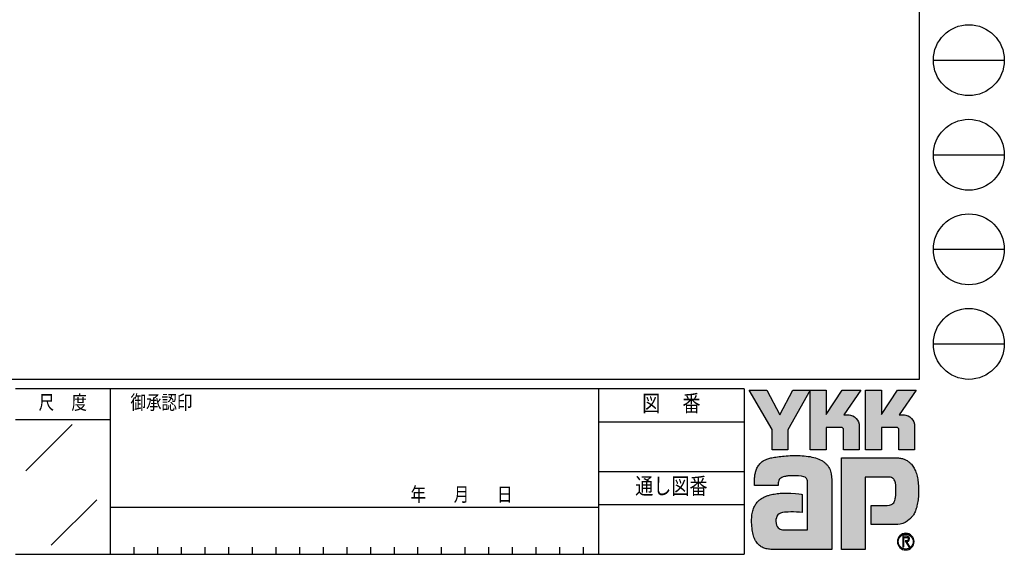
# Model space of a CAD drawing. Units: millimetres. Extents: x 375 to 12420, y 112 to 8692.
# Drawn here: x 9298 to 12420, y 112 to 1808 of the extents above; entities that cross this region are included whole.
import ezdxf
from ezdxf.enums import TextEntityAlignment as Align

# ---------------------------------------------------------------- set-up
doc = ezdxf.new("R2010")
doc.units = ezdxf.units.MM
doc.layers.add('FRAME', color=3, linetype='Continuous', lineweight=30)
doc.styles.add('text-b', font='extslim2.shx', dxfattribs={"width": 0.8, "bigfont": 'extfont2.shx'})

# ---------------------------------------------------------------- blocks, each defined once
blk = doc.blocks.new('YKKAPLOGO2')
at = {"linetype": 'ByBlock', "lineweight": -2}
h = blk.add_hatch(color=0, dxfattribs=at)
edge = h.paths.add_edge_path()
edge.add_arc((0.981246101128043, 0.04998249172705228), 0.05224768226686729, 44.9344200000026, 90.08535600000232)
edge.add_arc((0.9812519238369829, 0.04988220173410422), 0.05234798113029119, 90.09156552177431, 179.923629932956)
edge.add_arc((0.9809328846447092, 0.04982543177240451), 0.05202904932772984, 179.8606450800953, 225.1439939985764)
edge.add_arc((0.9811824296325071, 0.04981964968491369), 0.05220127516044039, 224.9453553885787, 269.9844512830166)
edge.add_arc((0.9811792300097122, 0.05007739688949113), 0.05245902158911499, 269.988022308708, 314.9377721061917)
edge.add_arc((0.9815325956150842, 0.04973874384794886), 0.0519697032490449, 314.925716660281, 360.2350799932703)
edge.add_arc((0.9816606454465391, 0.05014243657185302), 0.05184156587709122, 359.7894949650352, 405.1328750314318)
edge.add_line((1.018233057014969, 0.0868848734079987), (1.018233053760317, 0.0868848715586761))
edge = h.paths.add_edge_path(flags=16)
edge.add_arc((0.9810795812351721, 0.04933418878901911), 0.04630680997412867, 224.6282190000009, 270.10973100000035, ccw=False)
edge.add_arc((0.9807342041553679, 0.04975383985535335), 0.04635897849902838, 179.755127369646, 225.2972179378845, ccw=False)
edge.add_arc((0.9809239227464674, 0.05005087893957522), 0.04654837878673929, 134.8007046283088, 180.1217460165474, ccw=False)
edge.add_arc((0.9810596361753151, 0.05031499629657057), 0.04645745898805049, 89.8660247872138, 135.1489962713438, ccw=False)
edge.add_arc((0.9812622969429564, 0.04996174930873692), 0.04681067340702632, 45.031076457097015, 90.11509058956273, ccw=False)
edge.add_arc((0.9812935476556016, 0.04994671913590117), 0.04679923295132166, 0.0064280881064178175, 45.071149570043985, ccw=False)
edge.add_arc((0.981093845035307, 0.05002640325645052), 0.04699899421847977, 270.0907201390078, 359.9092589945101, ccw=False)
edge.add_line((0.9811682615725004, 0.003027467952258), (0.9811682664664793, 0.0030274637384413))
edge = h.paths.add_edge_path(flags=0)
edge.add_arc((0.9880960047901234, 0.06675750034764615), 0.009949063959277549, -1.6106014017747157, 42.861392669832924, ccw=False)
edge.add_line((0.9980411381886808, 0.0664778660316308), (0.9976278936487633, 0.0632985204006893))
edge.add_line((0.9976278936487633, 0.0632985204006893), (0.9964901487985331, 0.0607922569440806))
edge.add_line((0.9964901487985331, 0.0607922569440806), (0.994782019904708, 0.0588825789182364))
edge.add_line((0.994782019904708, 0.0588825789182364), (0.9926597075445832, 0.0574928976529916))
edge.add_line((0.9926597075445832, 0.0574928976529916), (0.9902773968041708, 0.0565456167325202))
edge.add_line((0.9902773968041708, 0.0565456167325202), (0.9877882650237784, 0.0559631397409963))
edge.add_line((0.9877882650237784, 0.0559631397409963), (0.9853485127807348, 0.0556708934995745))
edge.add_line((0.9853485127807348, 0.0556708934995745), (0.9831123251610256, 0.0555902738467685))
edge.add_line((0.9831123251610256, 0.0555902738467685), (0.9772240672691997, 0.0555902738467685))
edge.add_line((0.9772240672691997, 0.0555902738467685), (0.980195909220768, 0.0505354216158277))
edge.add_line((0.980195909220768, 0.0505354216158277), (0.9996242378013644, 0.0171649318280731))
edge.add_line((0.9996242378013644, 0.0171649318280731), (1.007401011060178, 0.0171649318280731))
edge.add_line((1.007401011060178, 0.0171649318280731), (0.9886670192393636, 0.0492858169973337))
edge.add_line((0.9886670192393636, 0.0492858169973337), (0.9904204966878972, 0.0496344969957196))
edge.add_line((0.9904204966878972, 0.0496344969957196), (0.9920933544836222, 0.050076897340493))
edge.add_line((0.9920933544836222, 0.050076897340493), (0.9936805538982416, 0.0506120102859933))
edge.add_line((0.9936805538982416, 0.0506120102859933), (0.9951790716947746, 0.0512398358322206))
edge.add_line((0.9951790716947746, 0.0512398358322206), (0.9965818536536069, 0.0519603739791747))
edge.add_line((0.9965818536536069, 0.0519603739791747), (0.9978868842833976, 0.052773624726856))
edge.add_line((0.9978868842833976, 0.052773624726856), (0.9990881171102092, 0.0536775725839445))
edge.add_line((0.9990881171102092, 0.0536775725839445), (1.00017950566007, 0.0546732252960986))
edge.add_arc((0.9882915828757154, 0.06600314839065356), 0.01642223691996028, 316.3767372757113, 361.6565045120805)
edge.add_line((1.004706956826509, 0.0664778730591859), (1.004634749223265, 0.0682163192218598))
edge.add_line((1.004634749223265, 0.0682163192218598), (1.004417076160695, 0.0698922002545659))
edge.add_line((1.004417076160695, 0.0698922002545659), (1.004058318705705, 0.0715005623280472))
edge.add_line((1.004058318705705, 0.0715005623280472), (1.003557469112646, 0.0730333434770228))
edge.add_line((1.003557469112646, 0.0730333434770228), (1.002918558364155, 0.0744865127188522))
edge.add_line((1.002918558364155, 0.0744865127188522), (1.002140578714578, 0.0758520080882551))
edge.add_line((1.002140578714578, 0.0758520080882551), (1.001227561146553, 0.0771268063482509))
edge.add_line((1.001227561146553, 0.0771268063482509), (1.00017950566007, 0.0783028455335596))
edge.add_line((1.00017950566007, 0.0783028455335596), (0.9988059483253868, 0.0795171790539513))
edge.add_line((0.9988059483253868, 0.0795171790539513), (0.9972802213960391, 0.0805753119970309))
edge.add_line((0.9972802213960391, 0.0805753119970309), (0.9956103868372842, 0.08147724436279902))
edge.add_line((0.9956103868372842, 0.08147724436279902), (0.9938034988687708, 0.0822189451686148))
edge.add_line((0.9938034988687708, 0.0822189451686148), (0.9918656039644436, 0.0827994066688182))
edge.add_line((0.9918656039644436, 0.0827994066688182), (0.98980375634393, 0.0832156056264297))
edge.add_line((0.98980375634393, 0.0832156056264297), (0.9876250102268448, 0.0834675420414487))
edge.add_line((0.9876250102268448, 0.0834675420414487), (0.9853344043414956, 0.0835521926768953))
edge.add_line((0.9853344043414956, 0.0835521926768953), (0.962844544445581, 0.0835521926768953))
edge.add_line((0.962844544445581, 0.0835521926768953), (0.962844544445581, 0.0173866358732899))
edge.add_line((0.962844544445581, 0.0173866358732899), (0.9696417889227946, 0.0173866358732899))
edge.add_line((0.9696417889227946, 0.0173866358732899), (0.9696417889227946, 0.0768033199913668))
edge.add_line((0.9696417889227946, 0.0768033199913668), (0.9853344043414956, 0.0768033199913668))
edge.add_line((0.9853344043414956, 0.0768033199913668), (0.9869548593628944, 0.0767499094713828))
edge.add_line((0.9869548593628944, 0.0767499094713828), (0.9884795785465892, 0.0765916934027507))
edge.add_line((0.9884795785465892, 0.0765916934027507), (0.989904530909942, 0.0763296795311311))
edge.add_line((0.989904530909942, 0.0763296795311311), (0.9912256854702988, 0.0759658833478436))
edge.add_line((0.9912256854702988, 0.0759658833478436), (0.9924390112450328, 0.0755023203442086))
edge.add_line((0.9924390112450328, 0.0755023203442086), (0.9935404772514924, 0.0749399982658861))
edge.add_line((0.9935404772514924, 0.0749399982658861), (0.9945250447613839, 0.0742799248585368))
edge.add_line((0.9945250447613839, 0.0742799248585368), (0.99538868279207, 0.0735251233591413))
edge = h.paths.add_edge_path()
edge.add_arc((0.288869641523651, -0.1159034444774368), 0.70624001607248, 87.51793533789129, 91.66438817798308, ccw=False)
edge.add_arc((0.2980441028128052, 0.08078298109697724), 0.5093412134494912, 81.92630775827172, 87.5908314900388, ccw=False)
edge.add_arc((0.325126564320724, 0.2663792750138399), 0.3217817315889471, 73.67137372319678, 82.05943302216548, ccw=False)
edge.add_arc((0.3653003506711651, 0.4008374623326907), 0.181453768713226, 60.6052828823548, 73.90849856205949, ccw=False)
edge.add_arc((0.3817474280854392, 0.4336364881657858), 0.1448155125235182, 52.173471518694896, 59.905419987329026, ccw=False)
edge.add_arc((0.3964566359849661, 0.4526771293389413), 0.1207551160809918, 43.550417611694684, 52.14560577150348, ccw=False)
edge.add_arc((0.4045599329898834, 0.460508564474702), 0.1094863412068011, 34.486592603162705, 43.5018201335609, ccw=False)
edge.add_arc((0.4046164763654128, 0.4606754658774529), 0.1093452839783561, 25.589150532184476, 34.43128324084938, ccw=False)
edge.add_arc((0.3948873484272424, 0.4561168115891523), 0.120089109121032, 17.430889992148593, 25.54590504501931, ccw=False)
edge.add_line((0.5094618416488244, 0.4920901299306787), (0.5136721488365371, 0.4750684358360138))
edge.add_line((0.5136721488365371, 0.4750684358360138), (0.5160574828139404, 0.4568463788105209))
edge.add_line((0.5160574828139404, 0.4568463788105209), (0.516810268822016, 0.4374301431778381))
edge.add_line((0.516810268822016, 0.4374301431778381), (0.516810268822016, 0))
edge.add_line((0.516810268822016, 0), (0.1588499406522026, 5e-16))
edge.add_arc((0.1573846152258218, 0.2756756466933336), 0.2756795410588037, 263.6848746649659, 270.30454692996716, ccw=False)
edge.add_arc((0.1447515759225569, 0.1631788670443236), 0.1624759066448768, 253.691018885623, 263.7490931665161, ccw=False)
edge.add_arc((0.1298296342656863, 0.1119254163862797), 0.1090945150732202, 239.8785013092501, 253.6535482446689, ccw=False)
edge.add_arc((0.1216803205149825, 0.09710379550262482), 0.09218556660014135, 223.6420534782411, 239.636629417011, ccw=False)
edge.add_arc((0.1315007229737249, 0.1057422376683654), 0.1052553969652858, 208.297765754315, 223.355606159757, ccw=False)
edge.add_arc((0.1750281282756945, 0.128908027786434), 0.1545631104473807, 196.3102007627961, 208.2099283034401, ccw=False)
edge.add_arc((0.2749937283998842, 0.1584394086296674), 0.2587992870372879, 187.8047148541563, 196.3697110093866, ccw=False)
edge.add_arc((0.4643239229115869, 0.1850696817651075), 0.449992470592489, 181.9094794174697, 187.8904176513077, ccw=False)
edge.add_arc((0.3030064043240818, 0.1825310330579538), 0.2886938890442696, 174.5558801097799, 182.47272304971, ccw=False)
edge.add_arc((0.2165045834468603, 0.1908157858970613), 0.2017962492913173, 164.9753667854606, 174.5673877291291, ccw=False)
edge.add_arc((0.1674695707098281, 0.2038900510662169), 0.1510482502902502, 153.891777935297, 164.9434116692618, ccw=False)
edge.add_arc((0.1451283838558341, 0.2146325454768661), 0.1262593665995698, 142.0468818398377, 153.8077060405064, ccw=False)
edge.add_arc((0.1408164618959298, 0.2177209774146269), 0.1209601121175585, 130.6022050713187, 141.9442693377341, ccw=False)
edge.add_arc((0.1479387738203451, 0.209158975980266), 0.132096107321692, 120.6072426230107, 130.5308147201121, ccw=False)
edge.add_arc((0.1620041652577042, 0.1852421395988375), 0.15984220749169, 112.5883761445208, 120.58161543404401, ccw=False)
edge.add_arc((0.1809304914828649, 0.1397662104312187), 0.2090993483228369, 106.6130308198976, 112.5902350136698, ccw=False)
edge.add_arc((0.2106953306828895, 0.03972204185871109), 0.3134773965652422, 99.87193010640073, 106.59824860692811, ccw=False)
edge.add_arc((0.2273709020351266, -0.05422104319928478), 0.4088886023840896, 94.78469170294778, 99.9171141639502, ccw=False)
edge.add_arc((0.2354886371798984, -0.1476874386008434), 0.5027064830865269, 90.80098592879739, 94.8181164689882, ccw=False)
edge.add_arc((0.2367229485111738, -0.21728636374004), 0.5723159218077696, 87.57779436069052, 90.82713927416381, ccw=False)
edge.add_line((0.2609106631357751, 0.3545182084836489), (0.2889841687203463, 0.3526656324718716))
edge.add_line((0.2889841687203463, 0.3526656324718716), (0.3110537986760067, 0.3501916168763852))
edge.add_line((0.3110537986760067, 0.3501916168763852), (0.3254907630022595, 0.3478738018582105))
edge.add_line((0.3254907630022595, 0.3478738018582105), (0.3306645292210905, 0.3464901670669263))
edge.add_line((0.3306645292210905, 0.3464901670669263), (0.3306645292210905, 0.2330190134880369))
edge.add_line((0.3306645292210905, 0.2330190134880369), (0.3142503679097697, 0.2347513282777073))
edge.add_line((0.3142503679097697, 0.2347513282777073), (0.2962490071838363, 0.2357258183310007))
edge.add_line((0.2962490071838363, 0.2357258183310007), (0.2778233855350113, 0.2361027152078691))
edge.add_line((0.2778233855350113, 0.2361027152078691), (0.2601384569463361, 0.2360462814509047))
edge.add_line((0.2601384569463361, 0.2360462814509047), (0.2443571599095455, 0.2357197718570402))
edge.add_line((0.2443571599095455, 0.2357197718570402), (0.2316434406620273, 0.2352844257318875))
edge.add_line((0.2316434406620273, 0.2352844257318875), (0.2231612454411695, 0.2349034978723786))
edge.add_line((0.2231612454411695, 0.2349034978723786), (0.2200755282300137, 0.2347412508211065))
edge.add_line((0.2200755282300137, 0.2347412508211065), (0.207246925977251, 0.23239723441577))
edge.add_line((0.207246925977251, 0.23239723441577), (0.1961849018665941, 0.2287260169761133))
edge.add_line((0.1961849018665941, 0.2287260169761133), (0.1868914713893767, 0.2237024048606348))
edge.add_line((0.1868914713893767, 0.2237024048606348), (0.1793676422912524, 0.2173032199191526))
edge.add_line((0.1793676422912524, 0.2173032199191526), (0.173611399080894, 0.2095042762558251))
edge.add_line((0.173611399080894, 0.2095042762558251), (0.1696247572496354, 0.2002834034661302))
edge.add_line((0.1696247572496354, 0.2002834034661302), (0.1674067090518097, 0.1896154079085665))
edge.add_line((0.1674067090518097, 0.1896154079085665), (0.1669592699787338, 0.1774771114329521))
edge.add_line((0.1669592699787338, 0.1774771114329521), (0.1683751526311416, 0.1641285124195865))
edge.add_line((0.1683751526311416, 0.1641285124195865), (0.171210948918598, 0.1530936974417548))
edge.add_line((0.171210948918598, 0.1530936974417548), (0.1752903033505803, 0.1441620476565018))
edge.add_line((0.1752903033505803, 0.1441620476565018), (0.1804368604365862, 0.1371229442208714))
edge.add_line((0.1804368604365862, 0.1371229442208714), (0.1864712414491225, 0.1317657682919078))
edge.add_line((0.1864712414491225, 0.1317657682919078), (0.1932170908976667, 0.1278778855353349))
edge.add_line((0.1932170908976667, 0.1278778855353349), (0.2004970455460628, 0.1252506925995168))
edge.add_line((0.2004970455460628, 0.1252506925995168), (0.2081327344124543, 0.1236715551501777))
edge.add_line((0.2081327344124543, 0.1236715551501777), (0.3657048535675898, 0.1236715551501777))
edge.add_line((0.3657048535675898, 0.1236715551501777), (0.3657048535675898, 0.4152113668644841))
edge.add_line((0.3657048535675898, 0.4152113668644841), (0.3657502021222949, 0.4209917959706796))
edge.add_line((0.3657502021222949, 0.4209917959706796), (0.3654488861699292, 0.4266422258867255))
edge.add_line((0.3654488861699292, 0.4266422258867255), (0.3647092008554362, 0.4320870756881156))
edge.add_line((0.3647092008554362, 0.4320870756881156), (0.3634404490693955, 0.4372517721960044))
edge.add_line((0.3634404490693955, 0.4372517721960044), (0.361550925956757, 0.4420637577228673))
edge.add_line((0.361550925956757, 0.4420637577228673), (0.3589489266624404, 0.4464474513441976))
edge.add_line((0.3589489266624404, 0.4464474513441976), (0.3555417385857254, 0.4503302953724703))
edge.add_line((0.3555417385857254, 0.4503302953724703), (0.3512396723628619, 0.4536367088831791))
edge.add_line((0.3512396723628619, 0.4536367088831791), (0.3419986446599642, 0.4572645932594526))
edge.add_line((0.3419986446599642, 0.4572645932594526), (0.3272230777919324, 0.4603382175226844))
edge.add_line((0.3272230777919324, 0.4603382175226844), (0.3083721874745489, 0.4626056452578552))
edge.add_line((0.3083721874745489, 0.4626056452578552), (0.2869061971692697, 0.4638159477956063))
edge.add_line((0.2869061971692697, 0.4638159477956063), (0.2642843225918874, 0.463719204212239))
edge.add_line((0.2642843225918874, 0.463719204212239), (0.2419667872037569, 0.4620654935840439))
edge.add_arc((0.2627474271121486, 0.2759832270415437), 0.1872390047949314, 96.3720746533216, 102.7534079932567)
edge.add_arc((0.2432356926092478, 0.3601517667406942), 0.100840652040235, 102.4978957058445, 112.8463169705324)
edge.add_line((0.2040832325935312, 0.4530814281982582), (0.1971896242896928, 0.4491985969962049))
edge.add_line((0.1971896242896928, 0.4491985969962049), (0.1918072547192233, 0.4444571536655476))
edge.add_line((0.1918072547192233, 0.4444571536655476), (0.1877389854895031, 0.4389216067547505))
edge.add_line((0.1877389854895031, 0.4389216067547505), (0.1847842752141581, 0.4326554442403984))
edge.add_line((0.1847842752141581, 0.4326554442403984), (0.1827466134894856, 0.4257241695903961))
edge.add_line((0.1827466134894856, 0.4257241695903961), (0.1814274744204456, 0.4181922785269885))
edge.add_line((0.1814274744204456, 0.4181922785269885), (0.1806263166206845, 0.4101222512811007))
edge.add_line((0.1806263166206845, 0.4101222512811007), (0.180146629686486, 0.4015805990662971))
edge.add_line((0.180146629686486, 0.4015805990662971), (0.0318236001995264, 0.4012198261199901))
edge.add_line((0.0318236001995264, 0.4012198261199901), (0.0322559230877029, 0.4215057462573181))
edge.add_line((0.0322559230877029, 0.4215057462573181), (0.0330802590376483, 0.4442969221055926))
edge.add_arc((0.3020321980853681, 0.4289066620532454), 0.269391918256668, 171.5562215410652, 176.7249302595971, ccw=False)
edge.add_arc((0.2107455970429361, 0.4425317232110221), 0.1770941516199397, 163.4838524863009, 171.5798233267276, ccw=False)
edge.add_arc((0.1649421615459198, 0.4561195885300596), 0.129317748046148, 152.2125045740734, 163.4864976584932, ccw=False)
edge.add_arc((0.1451536905954681, 0.4663523194625718), 0.1070409349827951, 138.0385215069419, 152.1201504079557, ccw=False)
edge.add_arc((0.1451383062552767, 0.4658517252465139), 0.1073648894358698, 122.60462867217839, 137.8343845030836, ccw=False)
edge.add_arc((0.1593338153973965, 0.4428904968423216), 0.1343573613646237, 108.37420791968091, 122.42808991687619, ccw=False)
edge.add_arc((0.1818186920917547, 0.362931116181303), 0.2173623681110474, 100.9315937394665, 107.3549899713762, ccw=False)
edge.add_arc((0.2552918981457931, 0.006476305263364734), 0.581300036852568, 97.86054447666339, 101.37937906247248, ccw=False)
edge.add_arc((0.2897866337005383, -0.2331786216689373), 0.8234219014309075, 94.90201223830621, 97.95760039022969, ccw=False)
edge.add_arc((0.2921358874186369, -0.2523604021260666), 0.8427345608380445, 91.61689723320711, 94.94970856324011, ccw=False)
edge = h.paths.add_edge_path()
edge.add_arc((0.8231022365719135, 0.3260625221146667), 0.2343449332086611, 339.2249822109148, 347.3145741352361, ccw=False)
edge.add_arc((0.9327593111015937, 0.2836029544882357), 0.1167601006921777, 326.2325061058093, 339.6193101912139, ccw=False)
edge.add_arc((0.8884076187676493, 0.316657261890039), 0.1720252590019662, 318.67367386850833, 325.29111726185056, ccw=False)
edge.add_arc((0.9056636716129591, 0.3015223529356043), 0.1490723541492878, 311.5703269329232, 318.66242945606285, ccw=False)
edge.add_line((1.004578969224013, 0.1899950886899172), (0.9908901061654904, 0.1793555493433332))
edge.add_line((0.9908901061654904, 0.1793555493433332), (0.9766305050754204, 0.170991260364703))
edge.add_line((0.9766305050754204, 0.170991260364703), (0.9619083487273684, 0.1647492837461928))
edge.add_line((0.9619083487273684, 0.1647492837461928), (0.9468284426699938, 0.1604784576387912))
edge.add_line((0.9468284426699938, 0.1604784576387912), (0.9314986156889232, 0.1580276201934863))
edge.add_line((0.9314986156889232, 0.1580276201934863), (0.9160236733327922, 0.1572435940699476))
edge.add_line((0.9160236733327922, 0.1572435940699476), (0.7636192739225266, 0.1572435940699476))
edge.add_line((0.7636192739225266, 0.1572435940699476), (0.7636192739225266, 0.2769647862326279))
edge.add_line((0.7636192739225266, 0.2769647862326279), (0.8495598238138038, 0.2769647862326279))
edge.add_line((0.8495598238138038, 0.2769647862326279), (0.8654056165728363, 0.2771854825321845))
edge.add_line((0.8654056165728363, 0.2771854825321845), (0.8793377003233861, 0.2785348539710262))
edge.add_line((0.8793377003233861, 0.2785348539710262), (0.8912946025801844, 0.2820418088680883))
edge.add_arc((0.8774454935949669, 0.3132694942002916), 0.03416088627204422, 293.9167198020612, 314.0937636770709)
edge.add_arc((0.8727889352730783, 0.3173801215128751), 0.04035624457201573, 314.7809858171786, 333.9292818603007)
edge.add_arc((0.8428172084432191, 0.3319332131454704), 0.0736742794462155, 334.0067642612885, 347.3498910530284)
edge.add_arc((0.7610589872410769, 0.3508664150472057), 0.1575952041420172, 347.1430841970994, 355.4000769567002)
edge.add_arc((0.5821453548684501, 0.3662422521737033), 0.3371670762823478, 355.2339044354758, 360.2919344246403)
edge.add_line((0.9193080545233552, 0.3679601841289399), (0.9191224912375237, 0.386849373007307))
edge.add_line((0.9191224912375237, 0.386849373007307), (0.9182215666174176, 0.403864150732029))
edge.add_line((0.9182215666174176, 0.403864150732029), (0.9160901845463544, 0.4188059956339747))
edge.add_line((0.9160901845463544, 0.4188059956339747), (0.9122164102290232, 0.4314753740724555))
edge.add_arc((0.8744583205688348, 0.4157153166626672), 0.0409151896530696, 22.65543833575805, 39.3816531925282)
edge.add_arc((0.8802151642354469, 0.4201169319022767), 0.03367369458242347, 39.80779662169867, 59.75378181767402)
edge.add_arc((0.8761143769198433, 0.4124141142770594), 0.04239489756756637, 60.20990759523144, 77.92418213913835)
edge.add_arc((0.869797679264509, 0.3827578841939652), 0.0727163786707087, 77.94572257654012, 90.63794058773112)
edge.add_line((0.8689880599298625, 0.4554697556010117), (0.727519808887292, 0.4554697982388573))
edge.add_line((0.727519808887292, 0.4554697982388573), (0.727519808887292, 0))
edge.add_line((0.727519808887292, 0), (0.5792592596312572, 0))
edge.add_line((0.5792592596312572, 0), (0.5792592596312572, 0.5762864099340403))
edge.add_line((0.5792592596312572, 0.5762864099340403), (0.9238357176897098, 0.5762864099340398))
edge.add_arc((0.9182044986101963, 0.4177652914335406), 0.1586211071672708, 78.73197638228368, 87.96551099663088, ccw=False)
edge.add_arc((0.92285586318613, 0.4415497763755466), 0.1343862513608244, 69.03033976751328, 78.6954139576057, ccw=False)
edge.add_arc((0.9271919441342169, 0.4531125855842009), 0.1220375101878603, 59.394837104650776, 68.98849810507397, ccw=False)
edge.add_arc((0.9291962296410479, 0.4566353908046301), 0.1179850453546084, 50.30120407773251, 59.361598349711926, ccw=False)
edge.add_arc((0.928465926118329, 0.4558067623478747), 0.1190890898894071, 42.05209438652298, 50.28551138205239, ccw=False)
edge.add_line((1.016893878338173, 0.5355733505718437), (1.02656430253218, 0.5233696853234531))
edge.add_line((1.02656430253218, 0.5233696853234531), (1.033807978336805, 0.5115458054937824))
edge.add_line((1.033807978336805, 0.5115458054937824), (1.038861822822094, 0.5008455620750889))
edge.add_arc((0.8696510532008802, 0.4219238188015507), 0.1867108087849704, 14.762666767432904, 25.004857483357114, ccw=False)
edge.add_arc((0.7551395843949515, 0.3907135097869962), 0.305396728850089, 7.913901303102193, 14.950413391766801, ccw=False)
edge.add_arc((0.6407615023415935, 0.374082442108001), 0.4209759537608213, 2.5437612488568107, 8.0125134686524, ccw=False)
edge.add_arc((0.5752015653601037, 0.3706344277871183), 0.4866246141711102, -2.2358079076050785, 2.6067419484272136, ccw=False)
edge.add_arc((0.5939163264051238, 0.3694308797568384), 0.4678773855338823, 352.89369634160454, 357.82205712252323, ccw=False)
edge.add_arc((0.6917800944539574, 0.3566981730732799), 0.3691905806041189, 347.1516583689526, 352.97565497163805, ccw=False)
edge = h.paths.add_edge_path()
edge.add_arc((0.6195730833178597, 0.77095217117839), 0.0741171530377686, 78.26798205381141, 90.11215451062208, ccw=False)
edge.add_arc((0.6206354389486247, 0.7763468734841164), 0.06861915960289572, 66.19963222081822, 78.220582924013, ccw=False)
edge.add_line((0.6483267810517752, 0.8391304592142573), (0.6603243360190886, 0.8322778665565833))
edge.add_line((0.6603243360190886, 0.8322778665565833), (0.6704834200183122, 0.8233421857886899))
edge.add_line((0.6704834200183122, 0.8233421857886899), (0.6786511985932254, 0.8127044226009285))
edge.add_line((0.6786511985932254, 0.8127044226009285), (0.6846755021491631, 0.8007434893614872))
edge.add_line((0.6846755021491631, 0.8007434893614872), (0.6884011378544636, 0.787841321675535))
edge.add_line((0.6884011378544636, 0.787841321675535), (0.6896779516057724, 0.7743768319112609))
edge.add_line((0.6896779516057724, 0.7743768319112609), (0.6896779516057724, 0.6254652789588208))
edge.add_line((0.6896779516057724, 0.6254652789588208), (0.5916636009611349, 0.6254652789588208))
edge.add_line((0.5916636009611349, 0.6254652789588208), (0.5916636009611284, 0.7524936349027119))
edge.add_arc((0.5777580712027471, 0.7528387797302377), 0.01390981246506197, 358.5781712163349, 452.1682981404222)
edge.add_line((0.5772317947105762, 0.7667386328182018), (0.4829369139498851, 0.7667391275535451))
edge.add_line((0.4829369139498851, 0.7667391275535451), (0.4829369139498851, 0.6258260519051281))
edge.add_line((0.4829369139498851, 0.6258260519051281), (0.3824757568425696, 0.6258260519051281))
edge.add_line((0.3824757568425696, 0.6258260519051281), (0.3824757568425696, 1))
edge.add_line((0.3824757568425696, 1), (0.4829369139498851, 1))
edge.add_line((0.4829369139498851, 1), (0.4829369139498851, 0.8469294807084272))
edge.add_line((0.4829369139498851, 0.8469294807084272), (0.5817483914116496, 1))
edge.add_line((0.5817483914116496, 1), (0.6997594391891818, 1))
edge.add_line((0.6997594391891818, 1), (0.5938856801416015, 0.8450691822199269))
edge.add_line((0.5938856801416015, 0.8450691822199269), (0.5976385249797236, 0.8450691822199269))
edge.add_line((0.5976385249797236, 0.8450691822199269), (0.6017793518969773, 0.8450691822199269))
edge.add_line((0.6017793518969773, 0.8450691822199269), (0.606032038582495, 0.8450691822199269))
edge.add_line((0.606032038582495, 0.8450691822199269), (0.6101255014537234, 0.8450691822199269))
edge.add_line((0.6101255014537234, 0.8450691822199269), (0.6137846259454616, 0.8450691822199269))
edge.add_line((0.6137846259454616, 0.8450691822199269), (0.6167373207294795, 0.8450691822199269))
edge.add_line((0.6167373207294795, 0.8450691822199269), (0.6187094789862532, 0.8450691822199269))
edge.add_line((0.6187094789862532, 0.8450691822199269), (0.6194280016418655, 0.8450691822199269))
h.paths.add_polyline_path([(4e-16, 1), (0.1092325753326035, 1), (0.1912509791148641, 0.8454017382877518), (0.2730537253258682, 1), (0.3823638970743057, 1), (0.2422902735607242, 0.7507713975696423), (0.2422902735607242, 0.6257151998825196), (0.1426625221143093, 0.6257151998825196), (0.1426625221143093, 0.7541322293459956)])
edge = h.paths.add_edge_path()
edge.add_arc((0.9666439621569415, 0.7708198794699582), 0.074249435291078, 78.27850698300318, 90.10825959996419, ccw=False)
edge.add_arc((0.9676674920936383, 0.776026900256393), 0.0689430858496537, 66.2482987955567, 78.23226323267937, ccw=False)
edge.add_line((0.9954359653677191, 0.8391304736773918), (1.007468530019404, 0.8322778665565833))
edge.add_line((1.007468530019404, 0.8322778665565833), (1.017668931590689, 0.8233421857886899))
edge.add_line((1.017668931590689, 0.8233421857886899), (1.025877019992003, 0.8127044226009285))
edge.add_line((1.025877019992003, 0.8127044226009285), (1.031936594646044, 0.8007434893614872))
edge.add_line((1.031936594646044, 0.8007434893614872), (1.035688431738506, 0.787841321675535))
edge.add_line((1.035688431738506, 0.787841321675535), (1.036973307455103, 0.7743768319112609))
edge.add_line((1.036973307455103, 0.7743768319112609), (1.036973307455103, 0.6257151998825196))
edge.add_line((1.036973307455103, 0.6257151998825196), (0.9387362450195881, 0.6257151998825196))
edge.add_line((0.9387362450195881, 0.6257151998825196), (0.9387362450195812, 0.7524936349027116))
edge.add_arc((0.9248957658995721, 0.7529045542786825), 0.01384657780843178, 358.299406285005, 452.4345457850627)
edge.add_line((0.924307590207327, 0.7667386341671322), (0.8301183945396179, 0.7667391275535451))
edge.add_line((0.8301183945396179, 0.7667391275535451), (0.8301183945396179, 0.6257151998825196))
edge.add_line((0.8301183945396179, 0.6257151998825196), (0.7296028191666658, 0.6257151998825196))
edge.add_line((0.7296028191666658, 0.6257151998825196), (0.7296028191666658, 1))
edge.add_line((0.7296028191666658, 1), (0.8301183945396179, 1))
edge.add_line((0.8301183945396179, 1), (0.8301183945396179, 0.8469294807084272))
edge.add_line((0.8301183945396179, 0.8469294807084272), (0.9288210354700992, 1))
edge.add_line((0.9288210354700992, 1), (1.046833090993288, 1))
edge.add_line((1.046833090993288, 1), (0.9409583242000512, 0.8450691822199269))
edge.add_line((0.9409583242000512, 0.8450691822199269), (0.9447514788645772, 0.8450691822199269))
edge.add_line((0.9447514788645772, 0.8450691822199269), (0.9489104452037076, 0.8450691822199269))
edge.add_line((0.9489104452037076, 0.8450691822199269), (0.9531661551262159, 0.8450691822199269))
edge.add_line((0.9531661551262159, 0.8450691822199269), (0.9572515560321594, 0.8450691822199269))
edge.add_line((0.9572515560321594, 0.8450691822199269), (0.9608955643389948, 0.8450691822199269))
edge.add_line((0.9608955643389948, 0.8450691822199269), (0.9638321351924496, 0.8450691822199269))
edge.add_line((0.9638321351924496, 0.8450691822199269), (0.9657911927556412, 0.8450691822199269))
edge.add_line((0.9657911927556412, 0.8450691822199269), (0.9665036689373092, 0.8450691822199269))
at = {"color": 0, "linetype": 'ByBlock', "lineweight": -2}
blk.add_lwpolyline([(4e-16, 1), (0.1092325753326035, 1), (0.1912509791148641, 0.8454017382877518), (0.2730537253258682, 1), (0.3823638970743057, 1), (0.2422902735607242, 0.7507713975696423), (0.2422902735607242, 0.6257151998825196), (0.1426625221143093, 0.6257151998825196), (0.1426625221143093, 0.7541322293459956)], close=True, dxfattribs=at)
for points in [[(0.6194280016418655, 0.8450691822199269, -0.0517260100804869), (0.6346436554647888, 0.8435209677068444, -0.0524994454876206), (0.6483267810517752, 0.8391304592142573), (0.6603243360190886, 0.8322778665565833), (0.6704834200183122, 0.8233421857886899), (0.6786511985932254, 0.8127044226009285), (0.6846755021491631, 0.8007434893614872), (0.6884011378544636, 0.787841321675535), (0.6896779516057724, 0.7743768319112609), (0.6896779516057724, 0.6254652789588208), (0.5916636009611349, 0.6254652789588208), (0.5916636009611284, 0.7524936349027119, 0.432687496610367), (0.5772317947105762, 0.7667386328182018), (0.4829369139498851, 0.7667391275535451), (0.4829369139498851, 0.6258260519051281), (0.3824757568425696, 0.6258260519051281), (0.3824757568425696, 1), (0.4829369139498851, 1), (0.4829369139498851, 0.8469294807084272), (0.5817483914116496, 1), (0.6997594391891818, 1), (0.5938856801416015, 0.8450691822199269), (0.5976385249797236, 0.8450691822199269), (0.6017793518969773, 0.8450691822199269), (0.606032038582495, 0.8450691822199269), (0.6101255014537234, 0.8450691822199269), (0.6137846259454616, 0.8450691822199269), (0.6167373207294795, 0.8450691822199269), (0.6187094789862532, 0.8450691822199269)], [(0.9665036689373092, 0.8450691822199269, -0.051662923521697), (0.9817280772984056, 0.8435209668857805, -0.052337619024468), (0.9954359653677191, 0.8391304736773918), (1.007468530019404, 0.8322778665565833), (1.017668931590689, 0.8233421857886899), (1.025877019992003, 0.8127044226009285), (1.031936594646044, 0.8007434893614872), (1.035688431738506, 0.787841321675535), (1.036973307455103, 0.7743768319112609), (1.036973307455103, 0.6257151998825196), (0.9387362450195881, 0.6257151998825196), (0.9387362450195812, 0.7524936349027116, 0.4355136938325048), (0.924307590207327, 0.7667386341671322), (0.8301183945396179, 0.7667391275535451), (0.8301183945396179, 0.6257151998825196), (0.7296028191666658, 0.6257151998825196), (0.7296028191666658, 1), (0.8301183945396179, 1), (0.8301183945396179, 0.8469294807084272), (0.9288210354700992, 1), (1.046833090993288, 1), (0.9409583242000512, 0.8450691822199269), (0.9447514788645772, 0.8450691822199269), (0.9489104452037076, 0.8450691822199269), (0.9531661551262159, 0.8450691822199269), (0.9572515560321594, 0.8450691822199269), (0.9608955643389948, 0.8450691822199269), (0.9638321351924496, 0.8450691822199269), (0.9657911927556412, 0.8450691822199269)], [(0.2683569225640472, 0.5900386131044452, -0.0180942879063277), (0.3194545324604996, 0.5896739961684769, -0.024721181581454), (0.3695793652666193, 0.5850757313362248, -0.0366161642978948), (0.4155942800397716, 0.5751819226659589, -0.0581115096325855), (0.4543621104382652, 0.5589307042104518, -0.0337497950622461), (0.4705588483064391, 0.5480220830008795, -0.0375211763668324), (0.4839761246793302, 0.5358765112982496, -0.0393566523854136), (0.4948050030205844, 0.5225011950529082, -0.0386002362161858), (0.5032365548524164, 0.5079033310369601, -0.0354232381635762), (0.5094618416488244, 0.4920901299306787), (0.5136721488365371, 0.4750684358360138), (0.5160574828139404, 0.4568463788105209), (0.516810268822016, 0.4374301431778381), (0.516810268822016, 0), (0.1588499406522026, 5e-16, -0.0288918040959043), (0.1270607754704365, 0.0016689422117054, -0.0439148256206971), (0.09912555406780399, 0.0072407819920044, -0.0601774642462495), (0.0750821526739401, 0.0175626775619827, -0.0699030293254474), (0.0549688058870549, 0.0334818456312408, -0.0657969275874251), (0.0388237838205934, 0.0558455089226186, -0.0519690664885366), (0.0266853626439503, 0.0855008970831196, -0.037389254081128), (0.0185917847901027, 0.1232952158784466, -0.0261026920733818), (0.0145813255616658, 0.1700756923400463, -0.034557490484889), (0.0156147549438051, 0.2099208384239862, -0.0418775417324693), (0.0216068473488795, 0.2431282957959882, -0.0482592614009314), (0.0318336140830019, 0.2703615576361132, -0.05136136850738901), (0.0455710740811173, 0.2922841373764894, -0.0495295333776397), (0.0620952050794542, 0.3095594902985299, -0.0433268324194203), (0.0806820122404552, 0.3228511462970025, -0.0348912343847105), (0.1006074916022021, 0.3328225575405694, -0.0260863881558032), (0.1211476679623995, 0.3401372449670416, -0.0293575308065985), (0.1569507398982265, 0.348557915938636, -0.0223981620624572), (0.1932648506330315, 0.3532426563094835, -0.0175298338817346), (0.2284611090254231, 0.3549699218200128, -0.014178891883078), (0.2609106631357751, 0.3545182084836489), (0.2889841687203463, 0.3526656324718716), (0.3110537986760067, 0.3501916168763852), (0.3254907630022595, 0.3478738018582105), (0.3306645292210905, 0.3464901670669263), (0.3306645292210905, 0.2330190134880369), (0.3142503679097697, 0.2347513282777073), (0.2962490071838363, 0.2357258183310007), (0.2778233855350113, 0.2361027152078691), (0.2601384569463361, 0.2360462814509047), (0.2443571599095455, 0.2357197718570402), (0.2316434406620273, 0.2352844257318875), (0.2231612454411695, 0.2349034978723786), (0.2200755282300137, 0.2347412508211065), (0.207246925977251, 0.23239723441577), (0.1961849018665941, 0.2287260169761133), (0.1868914713893767, 0.2237024048606348), (0.1793676422912524, 0.2173032199191526), (0.173611399080894, 0.2095042762558251), (0.1696247572496354, 0.2002834034661302), (0.1674067090518097, 0.1896154079085665), (0.1669592699787338, 0.1774771114329521), (0.1683751526311416, 0.1641285124195865), (0.171210948918598, 0.1530936974417548), (0.1752903033505803, 0.1441620476565018), (0.1804368604365862, 0.1371229442208714), (0.1864712414491225, 0.1317657682919078), (0.1932170908976667, 0.1278778855353349), (0.2004970455460628, 0.1252506925995168), (0.2081327344124543, 0.1236715551501777), (0.3657048535675898, 0.1236715551501777), (0.3657048535675898, 0.4152113668644841), (0.3657502021222949, 0.4209917959706796), (0.3654488861699292, 0.4266422258867255), (0.3647092008554362, 0.4320870756881156), (0.3634404490693955, 0.4372517721960044), (0.361550925956757, 0.4420637577228673), (0.3589489266624404, 0.4464474513441976), (0.3555417385857254, 0.4503302953724703), (0.3512396723628619, 0.4536367088831791), (0.3419986446599642, 0.4572645932594526), (0.3272230777919324, 0.4603382175226844), (0.3083721874745489, 0.4626056452578552), (0.2869061971692697, 0.4638159477956063), (0.2642843225918874, 0.463719204212239), (0.2419667872037569, 0.4620654935840439, 0.0278510171638468), (0.2214133965985919, 0.4586028942137864, 0.0451842178209498), (0.2040832325935312, 0.4530814281982582), (0.1971896242896928, 0.4491985969962049), (0.1918072547192233, 0.4444571536655476), (0.1877389854895031, 0.4389216067547505), (0.1847842752141581, 0.4326554442403984), (0.1827466134894856, 0.4257241695903961), (0.1814274744204456, 0.4181922785269885), (0.1806263166206845, 0.4101222512811007), (0.180146629686486, 0.4015805990662971), (0.0318236001995264, 0.4012198261199901), (0.0322559230877029, 0.4215057462573181), (0.0330802590376483, 0.4442969221055926, -0.0225565707222758), (0.0355603736413921, 0.4684638661949197, -0.0353400380862284), (0.0409584114785485, 0.4928770323878501, -0.0492317925525791), (0.0505369817236805, 0.5164066915419651, -0.0615201336222398), (0.0655586366267421, 0.5379231874586116, -0.0665503349233684), (0.08728593364121501, 0.5562968603644421, -0.0613986076075888), (0.1169814377659895, 0.5703980521550589, -0.0280346944577528), (0.1405987706088439, 0.5763492905334072, -0.0153550189529216), (0.1757918982616101, 0.5823143752650032, -0.0133333084937711), (0.2194236554406536, 0.5872314459475505, -0.0145431579434434)], [(1.051726911649562, 0.2746008308656272, -0.0353121700799632), (1.042210161097747, 0.2429405326620948, -0.0584774722804379), (1.029821976208014, 0.2187048793543278, -0.0288820706933246), (1.017591844574838, 0.2030609347606338, -0.0309550164657821), (1.004578969224013, 0.1899950886899172), (0.9908901061654904, 0.1793555493433332), (0.9766305050754204, 0.170991260364703), (0.9619083487273684, 0.1647492837461928), (0.9468284426699938, 0.1604784576387912), (0.9314986156889232, 0.1580276201934863), (0.9160236733327922, 0.1572435940699476), (0.7636192739225266, 0.1572435940699476), (0.7636192739225266, 0.2769647862326279), (0.8495598238138038, 0.2769647862326279), (0.8654056165728363, 0.2771854825321845), (0.8793377003233861, 0.2785348539710262), (0.8912946025801844, 0.2820418088680883, 0.0882671288460553), (0.901215821202176, 0.28873507600182, 0.083745158605346), (0.9090390246150144, 0.2996443526076937, 0.0582862445597222), (0.9147030895538522, 0.315798791901838, 0.0360435238119385), (0.9181465750516976, 0.3382276601874656, 0.0220734031753504), (0.9193080545233552, 0.3679601841289399), (0.9191224912375237, 0.386849373007307), (0.9182215666174176, 0.403864150732029), (0.9160901845463544, 0.4188059956339747), (0.9122164102290232, 0.4314753740724555, 0.0731117326214678), (0.9060831756076982, 0.4416753106556851, 0.0872511803861705), (0.8971771752465315, 0.4492065845177718, 0.0774473946688399), (0.8849836380547834, 0.4538708814771763, 0.0554369345174518), (0.8689880599298625, 0.4554697556010117), (0.727519808887292, 0.4554697982388573), (0.727519808887292, 0), (0.5792592596312572, 0), (0.5792592596312572, 0.5762864099340403), (0.9238357176897098, 0.5762864099340398, -0.0403107082291994), (0.9491988788594772, 0.5733287962537065, -0.0421968599351876), (0.9709491468985704, 0.5670356346089324, -0.0418847103820418), (0.9893235562005064, 0.5581498012503457, -0.0395540362689687), (1.004559371841941, 0.5474146159882424, -0.0359405218764401), (1.016893878338173, 0.5355733505718437), (1.02656430253218, 0.5233696853234531), (1.033807978336805, 0.5115458054937824), (1.038861822822094, 0.5008455620750889, -0.0447197629795074), (1.050198468861939, 0.4695006704759799, -0.0307122268322105), (1.057627741309977, 0.4327620165201217, -0.0238664630145888), (1.061322632569637, 0.3927663760123887, -0.0211327548680144), (1.061455726905511, 0.3516500790504654, -0.0215073458566774), (1.058199633804757, 0.3115494633602207, -0.0254174505855289)], [(1.018233053760317, 0.0868848715586761, 0.1995970972806858), (0.9811682655255604, 0.1022301160163777, 0.4133553441987413), (0.9289039892086194, 0.0499519768148995, 0.2001979443820198), (0.9442353668691358, 0.0129429947181802, 0.1990897109272768), (0.9811682634434687, -0.0023816235533427, 0.1986844442601123), (1.01823305078689, 0.012943001621761, 0.200316005725648), (1.033501861437008, 0.0499519707787466, 0.2004703921328915), (1.018233057014969, 0.0868848734079987)], [(0.9811682664664793, 0.0030274637384413, -0.2010974043379156), (0.948123944270866, 0.0168034857185824, -0.2013724321324656), (0.9343756490442268, 0.0499519698143718, -0.2003690060463346), (0.948123936439533, 0.083079842985374, -0.2001962315093685), (0.9811682679512396, 0.0967723282772564, -0.1992934801777829), (1.01434448360165, 0.0830798421085743, -0.1992059581228088), (1.028092780312395, 0.0499519696027706, -0.4132862458215515), (0.9811682615725004, 0.003027467952258)], [(0.99538868279207, 0.0735251233591413, -0.1965184448751553), (0.9980411381886808, 0.0664778660316308), (0.9976278936487633, 0.0632985204006893), (0.9964901487985331, 0.0607922569440806), (0.994782019904708, 0.0588825789182364), (0.9926597075445832, 0.0574928976529916), (0.9902773968041708, 0.0565456167325202), (0.9877882650237784, 0.0559631397409963), (0.9853485127807348, 0.0556708934995745), (0.9831123251610256, 0.0555902738467685), (0.9772240672691997, 0.0555902738467685), (0.980195909220768, 0.0505354216158277), (0.9996242378013644, 0.0171649318280731), (1.007401011060178, 0.0171649318280731), (0.9886670192393636, 0.0492858169973337), (0.9904204966878972, 0.0496344969957196), (0.9920933544836222, 0.050076897340493), (0.9936805538982416, 0.0506120102859933), (0.9951790716947746, 0.0512398358322206), (0.9965818536536069, 0.0519603739791747), (0.9978868842833976, 0.052773624726856), (0.9990881171102092, 0.0536775725839445), (1.00017950566007, 0.0546732252960986, 0.2001816900370092), (1.004706956826509, 0.0664778730591859), (1.004634749223265, 0.0682163192218598), (1.004417076160695, 0.0698922002545659), (1.004058318705705, 0.0715005623280472), (1.003557469112646, 0.0730333434770228), (1.002918558364155, 0.0744865127188522), (1.002140578714578, 0.0758520080882551), (1.001227561146553, 0.0771268063482509), (1.00017950566007, 0.0783028455335596), (0.9988059483253868, 0.0795171790539513), (0.9972802213960391, 0.0805753119970309), (0.9956103868372842, 0.08147724436279902), (0.9938034988687708, 0.0822189451686148), (0.9918656039644436, 0.0827994066688182), (0.98980375634393, 0.0832156056264297), (0.9876250102268448, 0.0834675420414487), (0.9853344043414956, 0.0835521926768953), (0.962844544445581, 0.0835521926768953), (0.962844544445581, 0.0173866358732899), (0.9696417889227946, 0.0173866358732899), (0.9696417889227946, 0.0768033199913668), (0.9853344043414956, 0.0768033199913668), (0.9869548593628944, 0.0767499094713828), (0.9884795785465892, 0.0765916934027507), (0.989904530909942, 0.0763296795311311), (0.9912256854702988, 0.0759658833478436), (0.9924390112450328, 0.0755023203442086), (0.9935404772514924, 0.0749399982658861), (0.9945250447613839, 0.0742799248585368)]]:
    blk.add_lwpolyline(points, format="xyb", close=True, dxfattribs=at)

msp = doc.modelspace()

# ---------------------------------------------------------------- linework, layer by layer
at = {"layer": 'FRAME'}
for p, q in [((12150.02971133753, 8617.5), (12150.02971133753, 667.5)), ((12150.02971133753, 667.5), (450.0297113375281, 667.5)), ((9585.029711337529, 637.5), (9285.029711337529, 637.5)), ((11133.77971133753, 637.5), (9585.029711337529, 637.5)), ((9585.029711337529, 637.5), (9585.029711337529, 112.5)), ((11133.77971133753, 637.5), (11133.77971133753, 112.5)), ((11595.02971133753, 637.5), (11133.77971133753, 637.5)), ((11595.02971133753, 637.5), (11595.02971133753, 112.5)), ((11133.77971133753, 375), (11595.02971133753, 375)), ((9585.029711337529, 262.5), (11133.77971133753, 262.5)), ((9285.029711337529, 112.5), (9585.029711337529, 112.5)), ((9585.029711337529, 112.5), (11133.77971133753, 112.5)), ((11133.77971133753, 112.5), (11595.02971133753, 112.5))]:
    msp.add_line(p, q, dxfattribs=at)
at = {"layer": 'FRAME', "color": 94}
for p, q in [((12195.02971133753, 1680), (12420.02971133753, 1680)), ((12195.02971133753, 1380), (12420.02971133753, 1380)), ((12195.02971133753, 1080), (12420.02971133753, 1080)), ((12195.02971133753, 780), (12420.02971133753, 780)), ((9285.029711337529, 540), (9585.029711337529, 540)), ((11133.77971133753, 532.5), (11595.02971133753, 532.5)), ((9318.156852561757, 377.5631940814883), (9465.055925573124, 524.4622670928516)), ((9398.507629011185, 141.0173202359613), (9542.837919326592, 285.3476105513708)), ((11595.02971133753, 270), (11133.77971133753, 270)), ((9660.029711337529, 135), (9660.029711337529, 112.5)), ((9735.029711337529, 135), (9735.029711337529, 112.5)), ((9810.029711337529, 135), (9810.029711337529, 112.5)), ((9885.029711337529, 135), (9885.029711337529, 112.5)), ((9960.029711337529, 135), (9960.029711337529, 112.5)), ((10035.02971133753, 135), (10035.02971133753, 112.5)), ((10110.02971133753, 135), (10110.02971133753, 112.5)), ((10185.02971133753, 135), (10185.02971133753, 112.5)), ((10260.02971133753, 135), (10260.02971133753, 112.5)), ((10335.02971133753, 135), (10335.02971133753, 112.5)), ((10410.02971133753, 135), (10410.02971133753, 112.5)), ((10485.02971133753, 135), (10485.02971133753, 112.5)), ((10560.02971133753, 135), (10560.02971133753, 112.5)), ((10635.02971133753, 135), (10635.02971133753, 112.5)), ((10710.02971133753, 135), (10710.02971133753, 112.5)), ((10785.02971133753, 135), (10785.02971133753, 112.5)), ((10860.02971133753, 135), (10860.02971133753, 112.5)), ((10935.02971133753, 135), (10935.02971133753, 112.5)), ((11010.02971133753, 135), (11010.02971133753, 112.5)), ((11085.02971133753, 135), (11085.02971133753, 112.5))]:
    msp.add_line(p, q, dxfattribs=at)
at = {"layer": 'FRAME'}
for centre in [(12307.52971133753, 1680), (12307.52971133753, 1380), (12307.52971133753, 1080), (12307.52971133753, 780)]:
    msp.add_circle(centre, 112.5, dxfattribs=at)

# ---------------------------------------------------------------- block references
at = {"layer": 'FRAME', "color": 94, "xscale": 505.5000000000001, "yscale": 505.5000000000001, "zscale": 505.5000000000001}
msp.add_blockref('YKKAPLOGO2', (11611.52971133753, 127.5), dxfattribs=at)

# ---------------------------------------------------------------- texts
at = {"layer": 'FRAME', "style": 'text-b', "width": 0.8}
for s, height, p in [('図\u3000 番', 52.5, (11364.40471133753, 585)), ('尺     度', 45, (9435.029711337529, 588.75)), ('御承認印', 45, (9747.807219985016, 588.75)), ('通し図番', 52.5, (11364.40471133753, 322.5))]:
    msp.add_text(s, height=height, dxfattribs=at).set_placement(p, align=Align.MIDDLE)
msp.add_text('年        月        日', height=45, dxfattribs=at).set_placement((10537.36033689124, 280.1780950194656))

doc.saveas('drawing.dxf')
